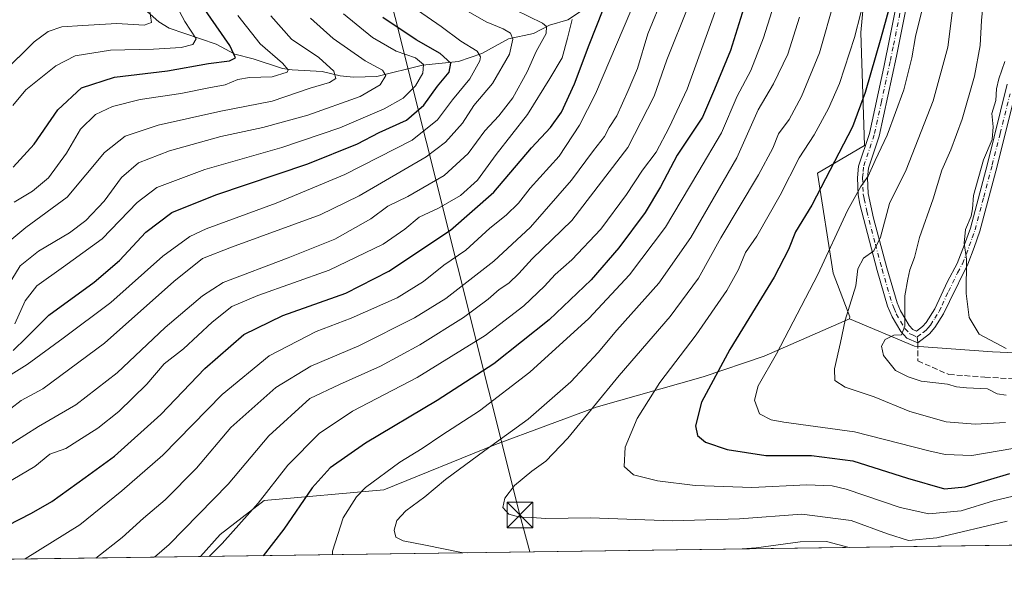
# Model space of a CAD drawing. Units: metres. Extents: x 593141 to 596561, y 4777651 to 4780012.
# Drawn here: x 593702 to 593990, y 4777651 to 4777816 of the extents above; entities that cross this region are included whole.
import ezdxf

# ---------------------------------------------------------------- set-up
doc = ezdxf.new("R2010")
doc.units = ezdxf.units.M
doc.header["$MEASUREMENT"] = 0
doc.linetypes.add('DGN Style 3', pattern=[2.307223458686699, 1.648016756204785, -0.6592067024819142])
doc.linetypes.add('DGN Style 4', pattern=[2.6384748266838614, 1.318413404963828, -0.6592067024819142, 0.001648016756204785, -0.6592067024819142])
for name, color, linetype, lineweight in [('Arbolado forestal CxS', 92, 'Continuous', 0), ('Camino Cxs', 7, 'Continuous', 0), ('Camino eje', 30, 'DGN Style 4', 13), ('Cima', 7, 'Continuous', 0), ('Comarca CxS', 21, 'Continuous', 0), ('Comunidad Autónoma CxS', 142, 'Continuous', 0), ('Corriente natural lineal', 142, 'Continuous', 13), ('Curva de nivel maestra', 30, 'Continuous', 30), ('Curva de nivel normal', 30, 'Continuous', 0), ('Municipio CxS', 4, 'Continuous', 0), ('Provincia CxS', 1, 'Continuous', 0), ('Senda', 7, 'DGN Style 3', 0), ('Senda no paivmentada conexión', 7, 'DGN Style 3', 0), ('Tendido', 6, 'Continuous', 0), ('Torre de tendido puntual', 7, 'Continuous', 0)]:
    doc.layers.add(name, color=color, linetype=linetype, lineweight=lineweight)

# ---------------------------------------------------------------- blocks, each defined once
blk = doc.blocks.new('*U10')
at = {"layer": 'Arbolado forestal CxS', "color": 92, "linetype": 'Continuous', "lineweight": 0}
blk.add_polyline3d([(594065.6179000001, 4777679.2281, 447.5213999999978), (594086.3843, 4777667.432499999, 448.2305000000051), (594113.7314999999, 4777668.8145, 455.7994999999937), (594137.2244999995, 4777667.735099999, 458.3114999999962), (594144.6209000006, 4777664.343800001, 457.2451000000001), (593755.3091000002, 4777658.922900001, 393.068299999999), (593761.0077000001, 4777665.3685, 392.7853000000032), (593773.8857000005, 4777675.2587, 394.4281999999948), (593808.8891000003, 4777678.396299999, 406.0099999999948), (593841.5242999997, 4777691.712900001, 409.4348999999929), (593870.9407000003, 4777702.556500001, 414.2976000000053), (593902.2291000001, 4777711.465100001, 423.2057000000059), (593920.1246999997, 4777717.460700001, 428.2802999999985), (593945.0941000005, 4777728.390100001, 434.784799999994), (593964.0203, 4777720.429099999, 440.4336000000039), (593986.8671000004, 4777718.729499999, 444.6304999999993), (594013.5358999996, 4777717.5899, 448.5562999999966), (594038.0268999999, 4777700.656099999, 445.540399999998)], close=True, dxfattribs=at)
blk = doc.blocks.new('*U17')
at = {"layer": 'Arbolado forestal CxS', "color": 92, "linetype": 'Continuous', "lineweight": 0}
blk.add_polyline3d([(594013.5358999996, 4777717.5899, 448.5562999999966), (593986.8671000004, 4777718.729499999, 444.6304999999993), (593964.0203, 4777720.429099999, 440.4336000000039), (593945.0941000005, 4777728.390100001, 434.784799999994), (593945.1045000004, 4777729.022299999, 434.7363000000041), (593940.2408999996, 4777741.7841, 431.0265999999974), (593935.6586999996, 4777771.0099, 422.7326999999932), (593949.4707000004, 4777779.0777, 426.9265000000014), (593948.3712999999, 4777812.0547, 419.8898999999947), (593950.5696999999, 4777836.238500001, 418.6972999999998), (593953.8674999997, 4777858.222899999, 418.8772000000026), (593939.5771000005, 4777883.504699999, 423.8006000000024), (593934.0806999998, 4777897.794700001, 423.0415000000066), (593932.9817000004, 4777921.9793, 426.0314000000071), (593935.1799, 4777947.261499999, 427.0558000000019), (593940.6760999998, 4777973.643300001, 419.8785999999964), (593947.2560999999, 4777982.431299999, 417.5970999999991), (593963.6941999998, 4777976.9376, 423.3825999999972), (593974.2775999998, 4777969.529300001, 429.4471000000049), (593982.7441999996, 4777956.8292, 436.479800000001), (593993.3276000004, 4777935.662500001, 445.1690999999992)], dxfattribs=at)
blk = doc.blocks.new('5TTEND')
at = {"layer": 'Cima', "color": 7, "linetype": 'Continuous', "lineweight": 0}
for p, q in [((-0.375, 0.3754), (0.375, -0.3746)), ((0.3720000000000001, 0.3784000000000001), (-0.3720000000000001, -0.3776))]:
    blk.add_line(p, q, dxfattribs=at)
at = {"layer": 'Cima', "color": 7, "linetype": 'Continuous', "lineweight": 0, "flags": 128}
blk.add_lwpolyline([(-0.375, -0.3746), (0.375, -0.3746), (0.375, 0.3754), (-0.375, 0.3754), (-0.3720000000000001, -0.3776)], dxfattribs=at)

msp = doc.modelspace()

# ---------------------------------------------------------------- linework, layer by layer
at = {"layer": 'Arbolado forestal CxS', "color": 92, "linetype": 'Continuous', "lineweight": 0, "extrusion": (-0.159498496195234, -0.002220898797144256, 0.987195673268472), "elevation": -104925.7406221313, "flags": 128}
msp.add_lwpolyline([(-4768929.028962849, 652164.8149151892), (-4768929.028962849, 651825.7517961852)], dxfattribs=at)
at = {"layer": 'Arbolado forestal CxS', "color": 92, "linetype": 'Continuous', "lineweight": 0, "extrusion": (-0.230892944883364, -0.003215031677712853, 0.9729738493784914), "elevation": -152071.7915379505, "flags": 128}
msp.add_lwpolyline([(-4768928.977803159, 642464.691576153), (-4768928.977803159, 642373.599312)], dxfattribs=at)
at = {"layer": 'Arbolado forestal CxS', "color": 92, "linetype": 'Continuous', "lineweight": 0}
for points in [[(593993.3276000004, 4777935.662500001, 445.1690999999992), (593982.7441999996, 4777956.8292, 436.479800000001), (593974.2775999998, 4777969.529300001, 429.4471000000049), (593963.6941999998, 4777976.9376, 423.3825999999972), (593947.2560999999, 4777982.431299999, 417.5970999999991), (593940.6760999998, 4777973.643300001, 419.8785999999964), (593935.1799, 4777947.261499999, 427.0558000000019), (593932.9817000004, 4777921.9793, 426.0314000000071), (593934.0806999998, 4777897.794700001, 423.0415000000066), (593939.5771000005, 4777883.504699999, 423.8006000000024), (593953.8674999997, 4777858.222899999, 418.8772000000026), (593950.5696999999, 4777836.238500001, 418.6972999999998), (593948.3712999999, 4777812.0547, 419.8898999999947), (593949.4707000004, 4777779.0777, 426.9265000000014), (593935.6586999996, 4777771.0099, 422.7326999999932), (593940.2408999996, 4777741.7841, 431.0265999999974), (593945.1045000004, 4777729.022299999, 434.7363000000041), (593945.0941000005, 4777728.390100001, 434.784799999994)], [(593993.3276000004, 4777935.662500001, 445.1690999999992), (593982.7441999996, 4777956.8292, 436.479800000001), (593974.2775999998, 4777969.529300001, 429.4471000000049), (593963.6941999998, 4777976.9376, 423.3825999999972), (593947.2560999999, 4777982.431299999, 417.5970999999991), (593940.6760999998, 4777973.643300001, 419.8785999999964), (593935.1799, 4777947.261499999, 427.0558000000019), (593932.9817000004, 4777921.9793, 426.0314000000071), (593934.0806999998, 4777897.794700001, 423.0415000000066), (593939.5771000005, 4777883.504699999, 423.8006000000024), (593953.8674999997, 4777858.222899999, 418.8772000000026), (593950.5696999999, 4777836.238500001, 418.6972999999998), (593948.3712999999, 4777812.0547, 419.8898999999947), (593949.4707000004, 4777779.0777, 426.9265000000014), (593935.6586999996, 4777771.0099, 422.7326999999932), (593940.2408999996, 4777741.7841, 431.0265999999974), (593945.1045000004, 4777729.022299999, 434.7363000000041), (593945.0941000005, 4777728.390100001, 434.784799999994)], [(593950.5696999999, 4777836.238500001, 418.6972999999998), (593948.3712999999, 4777812.0547, 419.8898999999947), (593949.4707000004, 4777779.0777, 426.9265000000014), (593935.6586999996, 4777771.0099, 422.7326999999932), (593940.2408999996, 4777741.7841, 431.0265999999974), (593945.1045000004, 4777729.022299999, 434.7363000000041), (593945.0941000005, 4777728.390100001, 434.784799999994), (593920.1246999997, 4777717.460700001, 428.2802999999985), (593902.2291000001, 4777711.465100001, 423.2057000000059), (593870.9407000003, 4777702.556500001, 414.2976000000053), (593841.5242999997, 4777691.712900001, 409.4348999999929), (593808.8891000003, 4777678.396299999, 406.0099999999948), (593773.8857000005, 4777675.2587, 394.4281999999948), (593761.0077000001, 4777665.3685, 392.7853000000032), (593755.3091000002, 4777658.922900001, 393.068299999999), (593666.6873000005, 4777657.688899999, 372.0337)], [(593945.0941000005, 4777728.390100001, 434.784799999994), (593920.1246999997, 4777717.460700001, 428.2802999999985), (593902.2291000001, 4777711.465100001, 423.2057000000059), (593870.9407000003, 4777702.556500001, 414.2976000000053), (593841.5242999997, 4777691.712900001, 409.4348999999929), (593808.8891000003, 4777678.396299999, 406.0099999999948), (593773.8857000005, 4777675.2587, 394.4281999999948), (593761.0077000001, 4777665.3685, 392.7853000000032), (593755.3092, 4777658.923000001, 393.068299999999)], [(593945.0941000005, 4777728.390100001, 434.784799999994), (593964.0203, 4777720.429099999, 440.4336000000039), (593986.8671000004, 4777718.729499999, 444.6304999999993), (594013.5358999996, 4777717.5899, 448.5562999999966), (594038.0268999999, 4777700.656099999, 445.540399999998), (594065.6179000001, 4777679.2281, 447.5213999999978), (594086.3843, 4777667.432499999, 448.2305000000051), (594113.7314999999, 4777668.8145, 455.7994999999937), (594137.2244999995, 4777667.735099999, 458.3114999999962), (594144.6206999999, 4777664.344000001, 457.2452000000048)], [(593945.0941000005, 4777728.390100001, 434.784799999994), (593964.0203, 4777720.429099999, 440.4336000000039), (593986.8671000004, 4777718.729499999, 444.6304999999993), (594013.5358999996, 4777717.5899, 448.5562999999966), (594038.0268999999, 4777700.656099999, 445.540399999998), (594065.6179000001, 4777679.2281, 447.5213999999978), (594086.3843, 4777667.432499999, 448.2305000000051), (594113.7314999999, 4777668.8145, 455.7994999999937), (594137.2244999995, 4777667.735099999, 458.3114999999962), (594144.6206999999, 4777664.344000001, 457.2452000000048)]]:
    msp.add_polyline3d(points, dxfattribs=at)
at = {"layer": 'Camino Cxs', "color": 7, "linetype": 'Continuous', "lineweight": 0}
for points in [[(593992.8400999998, 4777791.4301, 453.469299999997), (593988.1901000004, 4777773.0001, 452.2874000000011), (593983.1801000005, 4777753.9901, 451.1863000000012), (593981.5000999998, 4777749.280099999, 450.2464999999939), (593979.6300999997, 4777744.4001, 450.0178000000015), (593974.2401000002, 4777733.460100001, 447.9526000000042), (593972.5601000005, 4777729.860099999, 447.4462000000058), (593969.9801000003, 4777725.8301, 446.8761999999988), (593968.4700999996, 4777724.0001, 446.3429000000033), (593965.0005000001, 4777721.408100001, 444.5932999999932), (593961.8501000004, 4777722.790100001, 444.1248000000051), (593960.0900999998, 4777724.7301, 444.6708999999974), (593957.5401, 4777728.960100001, 444.7881000000052), (593956.2001, 4777732.130100001, 444.582899999994), (593953.1601, 4777742.530099999, 442.3282000000036), (593948.1101000002, 4777761.9101, 435.8466000000044), (593947.6101000002, 4777764.6601, 435.5329999999958), (593947.4200999998, 4777769.630100001, 434.975099999996), (593947.7001, 4777773.050100001, 435.6842999999935), (593950.8501000004, 4777782.530099999, 444.1879000000045), (593955.1101000002, 4777801.9801, 438.3672999999981), (593956.8901000004, 4777810.630100001, 431.036500000002), (593959.8000999996, 4777825.2601, 433.8215000000055)], [(593992.8400999998, 4777791.4301, 453.469299999997), (593988.1901000004, 4777773.0001, 452.2874000000011), (593983.1801000005, 4777753.9901, 451.1863000000012), (593981.5000999998, 4777749.280099999, 450.2464999999939), (593979.6300999997, 4777744.4001, 450.0178000000015), (593974.2401000002, 4777733.460100001, 447.9526000000042), (593972.5601000005, 4777729.860099999, 447.4462000000058), (593969.9801000003, 4777725.8301, 446.8761999999988), (593968.4700999996, 4777724.0001, 446.3429000000033), (593965.0005000001, 4777721.408100001, 444.5932999999932), (593961.8501000004, 4777722.790100001, 444.1248000000051), (593960.0900999998, 4777724.7301, 444.6708999999974), (593957.5401, 4777728.960100001, 444.7881000000052), (593956.2001, 4777732.130100001, 444.582899999994), (593953.1601, 4777742.530099999, 442.3282000000036), (593948.1101000002, 4777761.9101, 435.8466000000044), (593947.6101000002, 4777764.6601, 435.5329999999958), (593947.4200999998, 4777769.630100001, 434.975099999996), (593947.7001, 4777773.050100001, 435.6842999999935), (593950.8501000004, 4777782.530099999, 444.1879000000045), (593955.1101000002, 4777801.9801, 438.3672999999981), (593956.8901000004, 4777810.630100001, 431.036500000002), (593959.8000999996, 4777825.2601, 433.8215000000055)], [(593962.6801000005, 4777824.7601, 435.6144999999961), (593958.7500999998, 4777805.140100001, 433.3269), (593953.6801000005, 4777781.7601, 443.0127000000066), (593950.5900999998, 4777772.460100001, 437.0853999999963), (593950.3501000004, 4777769.640100001, 436.5859999999957), (593950.5301000001, 4777765.020099999, 436.2048999999971), (593952.0601000005, 4777757.860099999, 437.1828999999998), (593955.9801000003, 4777743.3301, 443.5547999999981), (593958.9700999996, 4777733.100099999, 445.0298999999941), (593959.9301000005, 4777730.7401, 445.261599999998), (593962.4600999998, 4777726.4801, 444.9734999999928), (593963.5900999998, 4777725.2301, 444.938599999994), (593964.6601, 4777724.770099999, 445.1545999999944), (593966.4401000004, 4777726.130100001, 445.7418999999937), (593967.4301000005, 4777727.300100001, 445.9594999999972), (593969.9901000002, 4777731.270099999, 446.8788000000059), (593973.6700999998, 4777739.2601, 447.6101999999955), (593976.5100999996, 4777744.5701, 448.4869000000036), (593978.6700999998, 4777750.0801, 449.1812000000064), (593980.3800999997, 4777754.860099999, 450.7955999999977), (593985.3601000002, 4777773.7301, 450.1692999999942), (593991.1601, 4777796.9301, 450.8294000000024)], [(593962.6801000005, 4777824.7601, 435.6144999999961), (593958.7500999998, 4777805.140100001, 433.3269), (593953.6801000005, 4777781.7601, 443.0127000000066), (593950.5900999998, 4777772.460100001, 437.0853999999963), (593950.3501000004, 4777769.640100001, 436.5859999999957), (593950.5301000001, 4777765.020099999, 436.2048999999971), (593952.0601000005, 4777757.860099999, 437.1828999999998), (593955.9801000003, 4777743.3301, 443.5547999999981), (593958.9700999996, 4777733.100099999, 445.0298999999941), (593959.9301000005, 4777730.7401, 445.261599999998), (593962.4600999998, 4777726.4801, 444.9734999999928), (593963.5900999998, 4777725.2301, 444.938599999994), (593964.6601, 4777724.770099999, 445.1545999999944), (593966.4401000004, 4777726.130100001, 445.7418999999937), (593967.4301000005, 4777727.300100001, 445.9594999999972), (593969.9901000002, 4777731.270099999, 446.8788000000059), (593973.6700999998, 4777739.2601, 447.6101999999955), (593976.5100999996, 4777744.5701, 448.4869000000036), (593978.6700999998, 4777750.0801, 449.1812000000064), (593980.3800999997, 4777754.860099999, 450.7955999999977), (593985.3601000002, 4777773.7301, 450.1692999999942), (593991.1601, 4777796.9301, 450.8294000000024)]]:
    msp.add_polyline3d(points, dxfattribs=at)
at = {"layer": 'Camino eje', "color": 30, "linetype": 'DGN Style 4', "lineweight": 13}
for points in [[(593959.7851, 4777817.6951, 435.9312000000064), (593957.8201000001, 4777807.8851, 429.9530999999988), (593956.9301000005, 4777803.5601, 435.1616999999969), (593954.3951000003, 4777791.870100001, 441.1937000000034), (593952.2651000004, 4777782.145099999, 443.1217000000034), (593949.1451000003, 4777772.755100001, 436.2581999999966), (593949.0050999997, 4777771.045100001, 435.8270000000048), (593948.8850999996, 4777769.6351, 435.7740000000049), (593949.0701000001, 4777764.840100001, 435.8554000000004), (593949.3201000001, 4777763.465100001, 435.879700000005), (593950.0850999998, 4777759.8851, 436.497199999998), (593952.6101000002, 4777750.1951, 439.6809999999969), (593954.5701000001, 4777742.9301, 442.9309000000067), (593957.5850999998, 4777732.6151, 444.7347000000009), (593958.0651000004, 4777731.4351, 444.8834000000061), (593958.7351000002, 4777729.850099999, 444.9860999999946), (593960.0000999998, 4777727.720100001, 445.0374000000011), (593961.2751000002, 4777725.6051, 444.7657999999938), (593962.7200999996, 4777724.0101, 444.4049999999989), (593963.2550999997, 4777723.780099999, 444.5302999999985), (593964.8750999998, 4777723.090100001, 444.9890000000014)], [(593964.8750999998, 4777723.090100001, 444.9890000000014), (593966.5651000004, 4777724.3851, 445.6870999999956), (593967.4550999999, 4777725.065099999, 445.9625999999989), (593967.9501, 4777725.6501, 446.1380999999965), (593968.7050999999, 4777726.565099999, 446.4042000000045), (593969.9851000002, 4777728.550100001, 446.8540000000066), (593971.2751000002, 4777730.565099999, 447.1013999999996), (593972.1151000002, 4777732.3651, 447.0489999999991), (593973.9550999999, 4777736.360099999, 447.417300000001), (593976.6501000002, 4777741.8301, 448.617499999993), (593978.0701000001, 4777744.485099999, 448.954700000002), (593979.1501000002, 4777747.2401, 449.136599999998), (593980.0850999998, 4777749.6801, 449.6971000000049), (593980.9401000004, 4777752.0701, 450.172900000005), (593981.7801000001, 4777754.425100001, 450.9646999999969), (593984.2851, 4777763.9301, 451.4738000000071), (593986.7751000002, 4777773.3651, 451.1104999999953), (593989.1001000004, 4777782.5801, 451.235400000005), (593992.0000999998, 4777794.1801, 452.0815000000002)]]:
    msp.add_polyline3d(points, dxfattribs=at)
at = {"layer": 'Comarca CxS', "color": 21, "linetype": 'Continuous', "lineweight": 0, "flags": 128}
msp.add_lwpolyline([(595197.8920583979, 4777679.010040824), (593439.3045016375, 4777654.522715084), (593172.670000716, 4777650.809982185), (593171.6911540105, 4777722.182190232), (593169.9340784958, 4777850.298634226), (593144.9016526493, 4779675.527748333), (593140.9400007175, 4779964.389982164), (596528.0500007425, 4780011.609982165)], dxfattribs=at)
at = {"layer": 'Comunidad Autónoma CxS', "color": 142, "linetype": 'Continuous', "lineweight": 0, "flags": 128}
msp.add_lwpolyline([(593439.3045016375, 4777654.522715084), (593172.670000716, 4777650.809982185), (593171.6911540105, 4777722.182190232), (593169.9340784958, 4777850.298634226), (593144.9016526493, 4779675.527748333), (593140.9400007175, 4779964.389982164), (596528.0500007425, 4780011.609982165), (596553.6596554362, 4778211.214683055), (596560.9600007412, 4777697.989982185), (596491.8587867358, 4777697.027787309), (595197.8920583979, 4777679.010040824)], close=True, dxfattribs=at)
at = {"layer": 'Corriente natural lineal', "color": 142, "linetype": 'Continuous', "lineweight": 13}
msp.add_polyline3d([(593868.1293000003, 4777819.4013, 373.4602000000014), (593862.6867000004, 4777815.7565, 369.6564999999973), (593857.3283000002, 4777814.207900001, 366.2762999999977), (593852.6731000004, 4777811.7897, 363.5154999999941), (593845.3353000004, 4777810.1907, 360.319399999993), (593837.5702999998, 4777805.899499999, 355.9554000000062), (593830.7562999995, 4777803.588300001, 351.8876000000019), (593820.1754999999, 4777802.572899999, 345.8902999999991), (593806.8929000003, 4777799.205499999, 340.1830000000046), (593800.0296999998, 4777798.9981, 337.4848000000056), (593796.1749, 4777799.365700001, 336.0328000000009), (593790.8806999996, 4777800.691099999, 334.4398999999976), (593782.0598999998, 4777801.1415, 331.2185000000027), (593779.2478999998, 4777801.596899999, 330.2632000000012), (593770.7355000004, 4777804.361099999, 327.707699999999), (593765.3114999998, 4777805.7521, 325.5124999999971), (593759.8457000004, 4777808.6271, 322.9428000000044), (593746.1344999997, 4777813.3245, 317.2168999999994), (593743.0717000002, 4777815.172900001, 316.2520999999979), (593735.5217000004, 4777821.983300001, 312.5353999999934)], dxfattribs=at)
at = {"layer": 'Curva de nivel maestra', "color": 30, "linetype": 'Continuous', "lineweight": 30, "flags": 128}
for points, elevation in [([(593957.3200000003, 4777821.770099999), (593954.2100000001, 4777810.440099999), (593949.6200000001, 4777794.550100001), (593945.9500000002, 4777784.5101), (593934.0499999998, 4777761.600099999), (593929.2400000002, 4777753.840100001), (593927.2599999999, 4777748.630100001), (593923.0199999996, 4777740.600099999), (593910.0499999998, 4777719.4101), (593901.7699999996, 4777704.050100001), (593900.0700000003, 4777697.110099999), (593900.5899999999, 4777694.3101), (593902.9800000006, 4777692.380100001), (593909.2999999998, 4777690.2401), (593920.5700000003, 4777688.470100001), (593933.9400000004, 4777688.420100001), (593946.04, 4777686.940099999), (593961.9699999997, 4777681.790100001), (593972.7999999998, 4777678.690099999), (593978.8300000001, 4777679.270099999), (593991.8799999999, 4777683.1601)], 425), ([(593698.9000000004, 4777667.9801), (593705.8799999999, 4777671.640100001), (593711.7999999998, 4777675.050100001), (593721.54, 4777682.050100001), (593730.1200000001, 4777688.210100001), (593743.7100000001, 4777700.450099999), (593756.5199999996, 4777713.860099999), (593767.9400000004, 4777723.790100001), (593779.4100000003, 4777729.4001), (593797.7999999998, 4777735.940099999), (593810.3499999996, 4777742.280099999), (593828.4199999999, 4777754.280099999), (593841.0300000003, 4777765.370100001), (593852.0300000003, 4777778.390100001), (593857.6699999999, 4777784.360099999), (593860.8300000001, 4777788.790100001), (593864.6799999997, 4777797.040100001), (593868.8899999997, 4777808.4801), (593873.0300000003, 4777818.780099999)], 375), ([(593700.5499999998, 4777772.7501), (593706.7100000001, 4777779.4301), (593713.54, 4777789.440099999), (593720.54, 4777795.9101), (593730.2000000002, 4777799.0001), (593745.6699999999, 4777800.850099999), (593757.5899999999, 4777803.020099999), (593763.7699999996, 4777803.780099999), (593765.5599999996, 4777804.6501), (593763.9100000003, 4777808.280099999), (593755.9000000004, 4777819.790100001)], 325), ([(593914.1900000004, 4777819.3201), (593910.2100000001, 4777806.860099999), (593905.5899999999, 4777795.5601), (593902.0899999999, 4777787.300100001), (593894.6600000003, 4777776.190099999), (593889.8200000003, 4777766.960100001), (593885.2699999996, 4777759.450099999), (593877.5999999996, 4777749.120100001), (593869.4900000002, 4777739.780099999), (593857.2199999997, 4777728.120100001), (593841.0199999996, 4777715.290100001), (593824.5199999996, 4777704.520099999), (593803.5599999996, 4777692.090100001), (593793.25, 4777684.8201), (593787.9900000002, 4777679.0001), (593779.7000000002, 4777666.970100001), (593773.6047, 4777659.1779)], 400), ([(593700.5, 4777719.1501), (593704.2999999998, 4777722.880100001), (593710.9299999997, 4777729.450099999), (593724.2400000002, 4777739.120100001), (593731.5899999999, 4777745.450099999), (593739.2699999996, 4777753.6801), (593746.8700000001, 4777759.5001), (593759.8200000003, 4777764.640100001), (593786.7100000001, 4777773.6601), (593801.2300000006, 4777779.5701), (593807.5599999996, 4777782.840100001), (593815.54, 4777786.4901), (593820.5599999996, 4777790.880100001), (593824.5599999996, 4777796.380100001), (593827.9900000002, 4777800.520099999), (593828.5199999996, 4777803.130100001), (593825.3799999999, 4777805.9301), (593818.3799999999, 4777809.920100001), (593808.5700000003, 4777816.450099999)], 350)]:
    msp.add_lwpolyline(points, dxfattribs=dict(at, elevation=elevation))
at = {"layer": 'Curva de nivel normal', "color": 30, "linetype": 'Continuous', "lineweight": 0, "flags": 128}
for points, elevation in [([(593727.79, 4777858.439999999), (593750.7300000006, 4777815.279999999), (593754.0099999999, 4777810.189999999), (593753.0199999996, 4777808.600000001), (593749.6799999997, 4777807.699999999), (593741.5599999996, 4777807.220000001), (593729.0099999999, 4777806.9), (593718.6900000004, 4777805.25), (593713.0099999999, 4777802.34), (593704.2300000006, 4777795.359999999), (593700.4500000002, 4777790.779999999)], 320), ([(593990.6699999999, 4777698.140000001), (593981.75, 4777697.619999999), (593973.3399999999, 4777698.34), (593962.7100000001, 4777701.310000001), (593952.2199999997, 4777705.57), (593943.7800000003, 4777708.470000001), (593940.7199999997, 4777710.390000001), (593940.6399999997, 4777713.76), (593942.4000000004, 4777721.449999999), (593943.75, 4777727.99), (593946.8799999999, 4777738.039999999), (593947.4800000006, 4777743.02), (593949.1100000005, 4777746.16), (593952.1299999999, 4777748.279999999), (593954.0800000001, 4777752.230000001), (593956.7800000003, 4777762.08), (593961.5999999996, 4777771.930000001), (593969.4699999997, 4777792.109999999), (593973.7699999996, 4777807.77), (593976.3499999996, 4777827.91)], 435), ([(593793.8597999997, 4777659.459799999), (593793.9199999999, 4777660.52), (593797.0199999996, 4777670.189999999), (593800.8700000001, 4777676.33), (593803.5599999996, 4777679.140000001), (593813.54, 4777686.460000001), (593820.1299999999, 4777690.470000001), (593825.8700000001, 4777694.4), (593836.8899999997, 4777701.51), (593851.5599999996, 4777712.800000001), (593868.8799999999, 4777728.539999999), (593880.7100000001, 4777741.220000001), (593891.2999999998, 4777755.17), (593900.7300000006, 4777771.109999999), (593907.5800000001, 4777782.77), (593912.2400000002, 4777793.439999999), (593916.1600000003, 4777800.949999999), (593919.8899999997, 4777810.5), (593924.7300000006, 4777825.980000001)], 405), ([(593994.9699999997, 4777677.100000001), (593987.1600000003, 4777675.199999999), (593977.7400000002, 4777672.310000001), (593968.2400000002, 4777671.430000001), (593959.9100000003, 4777673.289999999), (593944.1200000001, 4777678.640000001), (593939.9800000006, 4777679.59), (593932.5800000001, 4777679.859999999), (593916.5, 4777679.109999999), (593899.8799999999, 4777679.65), (593888.9600000001, 4777681.039999999), (593881.9199999999, 4777682.850000001), (593879.2100000001, 4777685.199999999), (593879.4400000004, 4777690.880000001), (593882.9199999999, 4777699.24), (593889.5499999998, 4777709.75), (593900.1900000004, 4777723.730000001), (593909.1399999997, 4777736.67), (593912.5800000001, 4777742.779999999), (593914.6299999999, 4777747.779999999), (593917.9699999997, 4777752.560000001), (593924.7400000002, 4777764.560000001), (593930.3200000003, 4777775.41), (593934.6799999997, 4777782.210000001), (593938.9400000004, 4777789.82), (593942.1200000001, 4777797.189999999), (593946.5, 4777810.630000001), (593950.2100000001, 4777825.109999999)], 420), ([(593984.4600000001, 4777823.560000001), (593983.5999999996, 4777815.609999999), (593983.2199999997, 4777808.230000001), (593981.5599999996, 4777799.32), (593977.9800000006, 4777786.730000001), (593974.6600000003, 4777777.74), (593972.0599999996, 4777771.880000001), (593969.4900000002, 4777763.460000001), (593965.4800000006, 4777752.119999999), (593964.0499999998, 4777746.310000001), (593962.6699999999, 4777742.710000001), (593962.0800000001, 4777739.960000001), (593961.2000000002, 4777735.08), (593961.1799999997, 4777726.279999999), (593960.2699999996, 4777723.699999999), (593957.9800000006, 4777723.600000001), (593955.5199999996, 4777722.359999999), (593954.3799999999, 4777720.42), (593955, 4777717.640000001), (593958.4699999997, 4777713.26), (593962.2000000002, 4777711.42), (593966.04, 4777710.199999999), (593973.75, 4777709.34), (593976.3200000003, 4777708.560000001), (593979.2599999999, 4777708.24), (593985.3700000001, 4777707.930000001), (593988.2599999999, 4777706.49), (593990.8399999999, 4777706.08)], 440), ([(593890.7100000001, 4777822.92), (593886.0700000003, 4777811.689999999), (593883.0199999996, 4777801.52), (593880.3300000001, 4777795.17), (593877.0099999999, 4777787.710000001), (593874.7599999999, 4777784.33), (593873.4000000004, 4777781.640000001), (593870.1900000004, 4777777.600000001), (593863.7800000003, 4777768.939999999), (593851.7400000002, 4777755.15), (593841.0499999998, 4777745.289999999), (593827, 4777734.380000001), (593817.9100000003, 4777728.699999999), (593801.5599999996, 4777720.51), (593787.5599999996, 4777714.52), (593777.3099999996, 4777708.32), (593764.2000000002, 4777696.67), (593754.1699999999, 4777684.779999999), (593745.0099999999, 4777675.449999999), (593738.6500000004, 4777670.119999999), (593732.4199999999, 4777664.449999999), (593724.6586999996, 4777658.496099999)], 385), ([(593940.6900000004, 4777821.52), (593936.2599999999, 4777806.100000001), (593931.0599999996, 4777793.34), (593927.4000000004, 4777786.66), (593924.2800000003, 4777782.439999999), (593922.6699999999, 4777778.310000001), (593918.4600000001, 4777770.439999999), (593907.4100000003, 4777752.039999999), (593900.8799999999, 4777740.300000001), (593892.6600000003, 4777729.119999999), (593877.7199999997, 4777711.810000001), (593862.7100000001, 4777693.550000001), (593856.2599999999, 4777686.800000001), (593852.1500000004, 4777683.92), (593847.1299999999, 4777679.689999999), (593844.2800000003, 4777676.01), (593843.7100000001, 4777673.27), (593845.4600000001, 4777671.310000001), (593848.6699999999, 4777670.390000001), (593852.2100000001, 4777670.289999999), (593856.2199999997, 4777670.08), (593869.3099999996, 4777670.189999999), (593893.25, 4777669.369999999), (593912.9000000004, 4777669.92), (593931.1600000003, 4777671.26), (593945.5599999996, 4777669.460000001), (593956.1699999999, 4777665.560000001), (593962.3099999996, 4777663.640000001), (593970.6200000001, 4777664.4), (593991.1699999999, 4777669.279999999)], 415), ([(593966.9699999997, 4777821.5), (593964.3700000001, 4777810.92), (593963.3200000003, 4777804.710000001), (593960.9000000004, 4777795.289999999), (593956.0499999998, 4777782.109999999), (593952.5599999996, 4777774.630000001), (593950.5099999999, 4777770.050000001), (593948.3600000005, 4777767.029999999), (593944.5, 4777760.01), (593935.7699999996, 4777741.310000001), (593923.6799999997, 4777718.16), (593918.3600000005, 4777708.82), (593917.2300000006, 4777704.58), (593918.7800000003, 4777700.630000001), (593922.1399999997, 4777698.850000001), (593925.8399999999, 4777698.180000001), (593946.5300000003, 4777695.380000001), (593968.2100000001, 4777689.779999999), (593973.0599999996, 4777688.710000001), (593980.79, 4777688.439999999), (593992.7699999996, 4777690.449999999)], 430), ([(593818.7599999999, 4777818.640000001), (593825.6200000001, 4777813.84), (593831.4500000002, 4777809.59), (593836.1399999997, 4777806.59), (593837.1600000003, 4777804.92), (593836.9699999997, 4777803.800000001), (593834.0800000001, 4777798.529999999), (593828.9699999997, 4777792.439999999), (593824.5800000001, 4777786.58), (593817.2300000006, 4777780.640000001), (593797.54, 4777770.560000001), (593777.4600000001, 4777762.24), (593756.9800000006, 4777754.699999999), (593752.2100000001, 4777752.42), (593744.25, 4777746.699999999), (593729.0700000003, 4777733.189999999), (593715.1699999999, 4777722.720000001), (593704.6600000003, 4777715), (593695.1699999999, 4777709.220000001)], 355), ([(593847.2999999998, 4777818.720000001), (593855.25, 4777814.84), (593856.4400000004, 4777813.869999999), (593856.3200000003, 4777811.77), (593853.4699999997, 4777806.57), (593850.8200000003, 4777800.609999999), (593846.6100000005, 4777793.01), (593842.54, 4777787.74), (593838.4400000004, 4777783.300000001), (593833.5999999996, 4777776.689999999), (593826.5599999996, 4777770.24), (593815.9600000001, 4777764.189999999), (593810.0300000003, 4777761.34), (593805.0899999999, 4777757.630000001), (593794.5599999996, 4777751.640000001), (593780.9699999997, 4777746.24), (593761.9600000001, 4777739), (593755.8799999999, 4777735.119999999), (593744.9900000002, 4777725.9), (593730.8899999997, 4777712.65), (593718.8899999997, 4777703.220000001), (593707.9800000006, 4777696.880000001), (593695.8700000001, 4777689.310000001)], 365), ([(593740.3700000001, 4777818.939999999), (593741.0199999996, 4777815.029999999), (593738.8200000003, 4777814.24), (593730.8499999996, 4777814.730000001), (593720.9299999997, 4777814.08), (593714.7999999998, 4777813.75), (593710.7699999996, 4777812.4), (593706.6500000004, 4777809.380000001), (593697.4000000004, 4777800.189999999)], 315), ([(593699.8300000001, 4777702.180000001), (593702.8799999999, 4777704.480000001), (593709.2300000006, 4777707.91), (593727.2300000006, 4777721.300000001), (593747.4900000002, 4777739.279999999), (593755.9199999999, 4777746.050000001), (593764.3499999996, 4777749.310000001), (593790.3300000001, 4777758.800000001), (593801.6399999997, 4777764.310000001), (593821.2599999999, 4777775.779999999), (593826.9699999997, 4777780.060000001), (593831.8799999999, 4777785.58), (593835.1900000004, 4777790.75), (593840.6399999997, 4777797.180000001), (593845.6299999999, 4777805.75), (593846.6500000004, 4777810.100000001), (593845.9199999999, 4777811.850000001), (593843.8099999996, 4777813.17), (593838.7800000003, 4777815.189999999), (593833.5300000003, 4777818.180000001)], 360), ([(593881.1500000004, 4777818.439999999), (593870.7400000002, 4777794.199999999), (593866.1299999999, 4777784.99), (593860.1299999999, 4777775.970000001), (593851.7000000002, 4777766.539999999), (593848.25, 4777762.189999999), (593844.6699999999, 4777758.66), (593839.9199999999, 4777754.939999999), (593832.8600000005, 4777748.470000001), (593826.4299999997, 4777744.08), (593820.5300000003, 4777739.289999999), (593812.7599999999, 4777734.57), (593799.3499999996, 4777728.57), (593789.0899999999, 4777724.699999999), (593775.3300000001, 4777717.58), (593761.6299999999, 4777706.279999999), (593744.3300000001, 4777688.51), (593732.3399999999, 4777678.119999999), (593720.0099999999, 4777668.199999999), (593704, 4777658.25), (593703.9077000003, 4777658.2072)], 380), ([(593897.9900000002, 4777819.859999999), (593891.6399999997, 4777804.119999999), (593887.9000000004, 4777793.439999999), (593880.2199999997, 4777778.439999999), (593863.8899999997, 4777757.180000001), (593852.2300000006, 4777745.9), (593848.3700000001, 4777741.600000001), (593845.4699999997, 4777738.779999999), (593842.6200000001, 4777737.01), (593839.3799999999, 4777734.100000001), (593832.1600000003, 4777728.75), (593819.4000000004, 4777720.75), (593807.8899999997, 4777714.57), (593795.8899999997, 4777709.24), (593787.25, 4777705.109999999), (593775.25, 4777694.199999999), (593763.4199999999, 4777680.119999999), (593746.1600000003, 4777662.449999999), (593741.8339000001, 4777658.735300001)], 390), ([(593757.8212000001, 4777658.957900001), (593761.6699999999, 4777662.689999999), (593772.1699999999, 4777674.51), (593780.8799999999, 4777685.67), (593790.0199999996, 4777694.930000001), (593799.7300000006, 4777701.380000001), (593818.6699999999, 4777711.289999999), (593838.4900000002, 4777723.52), (593849.8799999999, 4777732.220000001), (593855.8899999997, 4777737.939999999), (593858.9699999997, 4777741.390000001), (593863.8799999999, 4777745.600000001), (593872.3399999999, 4777754.600000001), (593879.8799999999, 4777764.689999999), (593884.5199999996, 4777771.890000001), (593888.5099999999, 4777777.100000001), (593892.3399999999, 4777784.359999999), (593897.5499999998, 4777795.5), (593905.7100000001, 4777817.91)], 395), ([(593863.9299999997, 4777815.84), (593862.6200000001, 4777810.449999999), (593861.04, 4777804.66), (593857.4600000001, 4777798.65), (593850.9400000004, 4777788.16), (593841.7300000006, 4777776.449999999), (593836.2800000003, 4777768.939999999), (593831.3499999996, 4777764.449999999), (593824.8399999999, 4777760.779999999), (593819.2400000002, 4777758.119999999), (593815.0700000003, 4777754.560000001), (593808.7000000002, 4777750.26), (593792.9400000004, 4777742.600000001), (593772.0199999996, 4777735.189999999), (593764.5, 4777732.039999999), (593758.7100000001, 4777727.449999999), (593750.2800000003, 4777719.67), (593744.7000000002, 4777715.25), (593739.5800000001, 4777709.289999999), (593731.4600000001, 4777701.359999999), (593725.2400000002, 4777696.449999999), (593719.3899999997, 4777692.77), (593715.8899999997, 4777690.52), (593711.2300000006, 4777688.850000001), (593706.8399999999, 4777685.24), (593694.3499999996, 4777677.939999999)], 370), ([(593698.4000000004, 4777750.26), (593704.2599999999, 4777755.119999999), (593716.3099999996, 4777763.939999999), (593727.2400000002, 4777776.970000001), (593733.2300000006, 4777781.82), (593742.8899999997, 4777784.970000001), (593761.2300000006, 4777789.060000001), (593776.2300000006, 4777791.960000001), (593787.4100000003, 4777795.789999999), (593793.0599999996, 4777797.5), (593794.9100000003, 4777798.619999999), (593794.29, 4777800.77), (593789.8899999997, 4777804.77), (593781.9299999997, 4777810.16), (593775.8200000003, 4777816.960000001)], 335), ([(593699.0199999996, 4777738.17), (593702.5599999996, 4777743.9), (593707.8899999997, 4777748.189999999), (593717.0099999999, 4777753.52), (593721.8200000003, 4777757.09), (593727.1500000004, 4777762.779999999), (593732.1699999999, 4777769.699999999), (593737.1799999997, 4777773.949999999), (593746.2300000006, 4777777.51), (593761.2300000006, 4777781.680000001), (593773.5599999996, 4777784.359999999), (593786.6399999997, 4777787.930000001), (593801.9800000006, 4777793.42), (593807.7800000003, 4777796.75), (593809.5199999996, 4777799.470000001), (593808.4800000006, 4777801.07), (593803.4000000004, 4777803.800000001), (593794.0800000001, 4777810.34), (593787.4299999997, 4777816.310000001)], 340), ([(593700.8300000001, 4777762.460000001), (593706.2100000001, 4777765.710000001), (593710.8899999997, 4777769.619999999), (593716.1500000004, 4777776.77), (593720.25, 4777783.84), (593724.5700000003, 4777788.09), (593729.5700000003, 4777790.460000001), (593737.6399999997, 4777792.49), (593749.5099999999, 4777794.26), (593757.7100000001, 4777795.880000001), (593762.5099999999, 4777796.74), (593766.2300000006, 4777798.34), (593769.6100000005, 4777798.939999999), (593776.2800000003, 4777799.09), (593780.6299999999, 4777800.49), (593780.9000000004, 4777801.15), (593779.3200000003, 4777803.109999999), (593772.7800000003, 4777808.75), (593766.2599999999, 4777817)], 329.9999999999999), ([(593700.9800000006, 4777726.960000001), (593704.0800000001, 4777733.640000001), (593707.4900000002, 4777738.050000001), (593715.2300000006, 4777743.609999999), (593726.5300000003, 4777751.74), (593736.7699999996, 4777762.439999999), (593742.5300000003, 4777766.82), (593756.6100000005, 4777772.060000001), (593779.04, 4777778.49), (593796.0499999998, 4777784.220000001), (593809, 4777789.730000001), (593814.5999999996, 4777792.859999999), (593818.1900000004, 4777796.460000001), (593820.3099999996, 4777800.17), (593820.5300000003, 4777802.730000001), (593818.1200000001, 4777804.640000001), (593812.5199999996, 4777806.640000001), (593805.5499999998, 4777810.619999999), (593797.1399999997, 4777817.52)], 345), ([(593833.3567000004, 4777660.0097), (593831.5700000003, 4777660.130000001), (593821.0700000003, 4777662.289999999), (593814.5899999999, 4777663.529999999), (593812.3799999999, 4777664.630000001), (593811.8799999999, 4777666.630000001), (593812.7400000002, 4777669.42), (593815.3600000005, 4777672.310000001), (593820.9299999997, 4777676.369999999), (593826.9600000001, 4777681.41), (593838.4199999999, 4777689.939999999), (593851.0800000001, 4777699.07), (593863.5999999996, 4777709.960000001), (593871.5499999998, 4777718.529999999), (593876.9900000002, 4777725.08), (593889.3200000003, 4777738.810000001), (593898.6699999999, 4777752.119999999), (593912.0599999996, 4777775.439999999), (593918.3399999999, 4777789.439999999), (593922.8399999999, 4777797.109999999), (593927.0599999996, 4777805.77), (593930.4400000004, 4777816.529999999)], 410), ([(593990.4900000002, 4777803.619999999), (593988.6799999997, 4777798.58), (593988.0300000003, 4777795.58), (593987.8600000005, 4777792.17), (593986.6200000001, 4777788.4), (593987.0899999999, 4777784.539999999), (593986.7199999997, 4777780.850000001), (593984.1799999997, 4777774.880000001), (593981.2599999999, 4777764.449999999), (593981.0499999998, 4777760.52), (593980.6200000001, 4777758.41), (593978.9299999997, 4777754.5), (593978.6200000001, 4777750.52), (593979.2800000003, 4777745.850000001), (593979.1299999999, 4777735.82), (593980.0199999996, 4777728.74), (593982.9400000004, 4777723.960000001), (593990.8700000001, 4777719.77)], 445), ([(593944.9119999995, 4777661.563100001), (593938.3300000001, 4777663.359999999), (593930.5999999996, 4777663.189999999), (593917.7300000006, 4777661.480000001), (593913.6821999997, 4777661.1282)], 410)]:
    msp.add_lwpolyline(points, dxfattribs=dict(at, elevation=elevation))
at = {"layer": 'Municipio CxS', "color": 4, "linetype": 'Continuous', "lineweight": 0, "flags": 128}
msp.add_lwpolyline([(595197.8920583979, 4777679.010040824), (593439.3045016375, 4777654.522715084)], dxfattribs=at)
at = {"layer": 'Provincia CxS', "color": 1, "linetype": 'Continuous', "lineweight": 0, "flags": 128}
msp.add_lwpolyline([(593439.3045016375, 4777654.522715084), (593172.670000716, 4777650.809982185), (593171.6911540105, 4777722.182190232), (593169.9340784958, 4777850.298634226), (593144.9016526493, 4779675.527748333), (593140.9400007175, 4779964.389982164), (596528.0500007425, 4780011.609982165), (596553.6596554362, 4778211.214683055), (596560.9600007412, 4777697.989982185), (596491.8587867358, 4777697.027787309), (595197.8920583979, 4777679.010040824)], close=True, dxfattribs=at)
at = {"layer": 'Senda', "color": 7, "linetype": 'DGN Style 3', "lineweight": 0}
msp.add_polyline3d([(593965.0005000001, 4777721.408100001, 444.5932999999932), (593965.0241, 4777716.108300001, 442.9587000000029), (593974.1048999997, 4777712.112700001, 443.7462999999989), (593984.6385000005, 4777711.386299999, 452.7238999999972), (594000.9839000005, 4777710.296499999, 457.3742999999959), (594013.8784999996, 4777707.0275, 458.9533999999985), (594028.7707000002, 4777699.581300001, 457.0374000000011), (594042.2103000004, 4777691.2271, 455.3632999999973), (594054.0151000004, 4777681.4199, 460.9799000000058), (594065.8201000001, 4777673.428900001, 459.7937999999995), (594080.3492999999, 4777667.9805, 461.9468999999954), (594089.9983999999, 4777663.5833, 460.2692999999999)], dxfattribs=at)
at = {"layer": 'Senda no paivmentada conexión', "color": 7, "linetype": 'DGN Style 3', "lineweight": 0, "extrusion": (0.01698126448279478, -0.2277710270725279, 0.9735666365908865), "elevation": -1077707.394218596, "flags": 128}
msp.add_lwpolyline([(947534.0349093908, 4595667.353244505), (947534.0349093908, 4595665.62078162)], dxfattribs=at)
at = {"layer": 'Tendido', "color": 6, "linetype": 'Continuous', "lineweight": 0}
msp.add_polyline3d([(593851.5839999998, 4777660.263499999, 411.7624000000069), (593848.6808000002, 4777671.07, 417.000199999995), (593803.0135000005, 4777853.0757, 362.3353999999963), (593746.8082999998, 4778089.013300001, 327.459799999997)], dxfattribs=at)

# ---------------------------------------------------------------- block references
at = {"layer": 'Arbolado forestal CxS', "color": 92, "linetype": 'Continuous', "lineweight": 0}
for name in ['*U17', '*U10']:
    msp.add_blockref(name, (0, 0), dxfattribs=at)
at = {"layer": 'Torre de tendido puntual', "color": 7, "linetype": 'Continuous', "lineweight": 0, "xscale": 10, "yscale": 10, "zscale": 10}
msp.add_blockref('5TTEND', (593848.6808000002, 4777671.07, 417.000199999995), dxfattribs=at)

doc.saveas('drawing.dxf')
